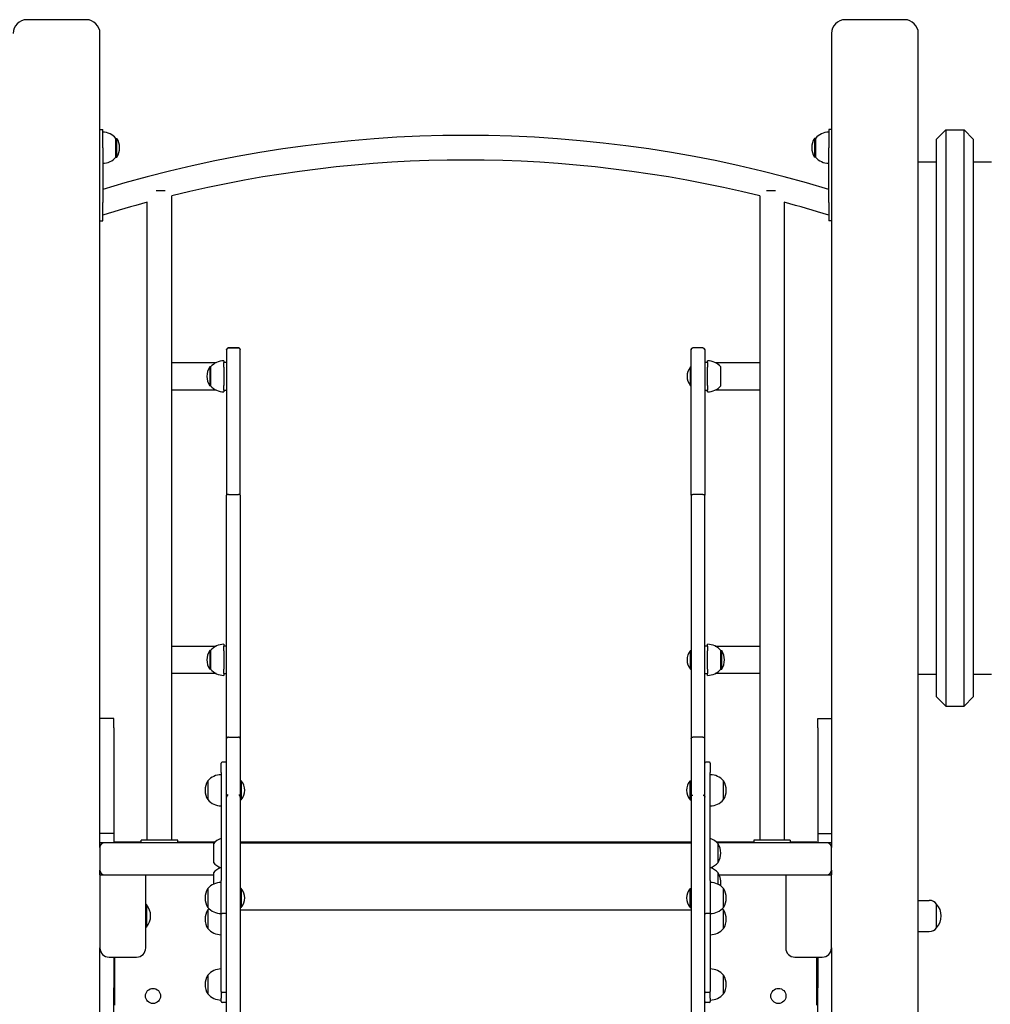
# Model space of a CAD drawing. Units: millimetres. Extents: x 6722 to 39632, y 814 to 28247.
# Drawn here: x 18337 to 19398, y 19667 to 20744 of the extents above; entities that cross this region are included whole.
import ezdxf

# ---------------------------------------------------------------- set-up
doc = ezdxf.new("R2010")
doc.units = ezdxf.units.MM
doc.layers.add('Widoczne (ISO)', color=255, linetype='Continuous')

msp = doc.modelspace()

# ---------------------------------------------------------------- linework, layer by layer
at = {"layer": 'Widoczne (ISO)'}
for p, q in [((18409.382, 20743.771), (18344.382, 20743.771)), ((19304.382, 20743.771), (19239.382, 20743.771)), ((18424.382, 19838.771), (18424.382, 20728.771)), ((19224.382, 20728.771), (19224.382, 19838.771)), ((19319.382, 18758.771), (19319.382, 20728.771)), ((18424.382, 20623.771), (18427.382, 20623.771)), ((18427.382, 20603.771), (18427.382, 20623.771)), ((19221.382, 20623.771), (19221.382, 20603.771)), ((19224.382, 20623.771), (19221.382, 20623.771)), ((19339.382, 20613.222), (19349.382, 20623.222)), ((19349.382, 20623.222), (19349.382, 19993.222)), ((19349.382, 20623.222), (19369.382, 20623.222)), ((19369.382, 19993.222), (19369.382, 20623.222)), ((19379.382, 20613.222), (19369.382, 20623.222)), ((18441.882, 20593.521), (18441.882, 20614.021)), ((18441.882, 20614.021), (18442.882, 20614.021)), ((18442.882, 20593.521), (18442.882, 20614.021)), ((19205.882, 20614.021), (19205.882, 20593.521)), ((19206.882, 20614.021), (19205.882, 20614.021)), ((19206.882, 20614.021), (19206.882, 20593.521)), ((19339.382, 20003.222), (19339.382, 20613.222)), ((19379.382, 20613.222), (19379.382, 20003.222)), ((18427.382, 20603.771), (18427.382, 20543.771)), ((19221.382, 20543.771), (19221.382, 20603.771)), ((18441.882, 20593.521), (18442.882, 20593.521)), ((19206.882, 20593.521), (19205.882, 20593.521)), ((19319.382, 20588.222), (19339.382, 20588.222)), ((19379.382, 20588.222), (19399.382, 20588.222)), ((18495.523, 20556.771), (18485.683, 20556.771)), ((19163.082, 20556.771), (19153.242, 20556.771)), ((18427.382, 20523.771), (18427.382, 20543.771)), ((18475.932, 19846.771), (18475.932, 20544.1)), ((18502.832, 19846.771), (18502.832, 20551.065)), ((19145.932, 20551.065), (19145.932, 19846.771)), ((19172.832, 20544.1), (19172.832, 19846.771)), ((19221.382, 20543.771), (19221.382, 20523.771)), ((18424.382, 20523.771), (18427.382, 20523.771)), ((19224.382, 20523.771), (19221.382, 20523.771)), ((18562.882, 20382.976), (18562.882, 20382.976)), ((18562.882, 20382.821), (18562.882, 20382.976)), ((18562.882, 20382.821), (18562.882, 20223.999)), ((18575.882, 20384.976), (18564.882, 20384.976)), ((18564.882, 20384.821), (18575.882, 20384.821)), ((18577.882, 20382.976), (18577.882, 20382.821)), ((18577.882, 20382.976), (18577.882, 20382.976)), ((18577.882, 20223.999), (18577.882, 20382.821)), ((19070.882, 20382.976), (19070.882, 20382.821)), ((19070.882, 20382.976), (19070.882, 20382.976)), ((19070.882, 20223.999), (19070.882, 20382.821)), ((19083.882, 20384.976), (19072.882, 20384.976)), ((19083.882, 20384.821), (19072.882, 20384.821)), ((19085.882, 20382.976), (19085.882, 20382.976)), ((19085.882, 20382.821), (19085.882, 20382.976)), ((19085.882, 20382.821), (19085.882, 20223.999)), ((18559.882, 20370.771), (18559.882, 20368.771)), ((19088.882, 20368.771), (19088.882, 20370.771)), ((18502.882, 20368.771), (18551.409, 20368.771)), ((18544.382, 20364.021), (18544.382, 20343.521)), ((18545.382, 20364.021), (18544.382, 20364.021)), ((18545.382, 20364.021), (18545.382, 20343.521)), ((18562.882, 20368.771), (18559.882, 20368.771)), ((18559.882, 20363.771), (18559.882, 20368.771)), ((18559.882, 20363.771), (18559.882, 20361.771)), ((18559.882, 20361.771), (18559.882, 20345.771)), ((19070.28, 20343.446), (19070.28, 20364.096)), ((19070.28, 20364.096), (19070.882, 20364.096)), ((19088.882, 20368.771), (19085.882, 20368.771)), ((19088.882, 20368.771), (19088.882, 20363.771)), ((19088.882, 20361.771), (19088.882, 20363.771)), ((19088.882, 20345.771), (19088.882, 20361.771)), ((19097.356, 20368.771), (19145.882, 20368.771)), ((19103.382, 20343.521), (19103.382, 20364.021)), ((18551.409, 20338.771), (18502.882, 20338.771)), ((18545.382, 20343.521), (18544.382, 20343.521)), ((18559.882, 20345.771), (18559.882, 20343.771)), ((18559.882, 20338.771), (18559.882, 20343.771)), ((18559.882, 20338.771), (18559.882, 20336.771)), ((18559.882, 20338.771), (18562.882, 20338.771)), ((19070.28, 20343.446), (19070.882, 20343.446)), ((19085.882, 20338.771), (19088.882, 20338.771)), ((19088.882, 20343.771), (19088.882, 20345.771)), ((19088.882, 20343.771), (19088.882, 20338.771)), ((19088.882, 20336.771), (19088.882, 20338.771)), ((19145.882, 20338.771), (19097.356, 20338.771)), ((18562.882, 19957.641), (18562.882, 20223.999)), ((18564.882, 20224.519), (18575.882, 20224.519)), ((18577.882, 20223.999), (18577.882, 19957.641)), ((19070.882, 20223.999), (19070.882, 19957.641)), ((19083.882, 20224.519), (19072.882, 20224.519)), ((19085.882, 19957.641), (19085.882, 20223.999)), ((18502.882, 20058.771), (18551.409, 20058.771)), ((18559.882, 20060.771), (18559.882, 20058.771)), ((18562.882, 20058.771), (18559.882, 20058.771)), ((18559.882, 20053.771), (18559.882, 20058.771)), ((19088.882, 20058.771), (19085.882, 20058.771)), ((19088.882, 20058.771), (19088.882, 20060.771)), ((19088.882, 20058.771), (19088.882, 20053.771)), ((19097.356, 20058.771), (19145.882, 20058.771)), ((18544.382, 20054.021), (18544.382, 20033.521)), ((18545.382, 20054.021), (18544.382, 20054.021)), ((18545.382, 20054.021), (18545.382, 20033.521)), ((18559.882, 20053.771), (18559.882, 20051.771)), ((18559.882, 20051.771), (18559.882, 20035.771)), ((19070.28, 20033.446), (19070.28, 20054.096)), ((19070.28, 20054.096), (19070.882, 20054.096)), ((19088.882, 20051.771), (19088.882, 20053.771)), ((19088.882, 20035.771), (19088.882, 20051.771)), ((19103.382, 20033.521), (19103.382, 20054.021)), ((19103.382, 20054.021), (19104.382, 20054.021)), ((19104.382, 20033.521), (19104.382, 20054.021)), ((18551.409, 20028.771), (18502.882, 20028.771)), ((18545.382, 20033.521), (18544.382, 20033.521)), ((18559.882, 20035.771), (18559.882, 20033.771)), ((18559.882, 20028.771), (18559.882, 20033.771)), ((18559.882, 20028.771), (18559.882, 20026.771)), ((18559.882, 20028.771), (18562.882, 20028.771)), ((19070.28, 20033.446), (19070.882, 20033.446)), ((19085.882, 20028.771), (19088.882, 20028.771)), ((19088.882, 20033.771), (19088.882, 20035.771)), ((19088.882, 20033.771), (19088.882, 20028.771)), ((19088.882, 20026.771), (19088.882, 20028.771)), ((19145.882, 20028.771), (19097.356, 20028.771)), ((19103.382, 20033.521), (19104.382, 20033.521)), ((19319.382, 20028.222), (19339.382, 20028.222)), ((19379.382, 20028.222), (19399.382, 20028.222)), ((19339.382, 20003.222), (19349.382, 19993.222)), ((19349.382, 19993.222), (19369.382, 19993.222)), ((19379.382, 20003.222), (19369.382, 19993.222)), ((18439.382, 19979.477), (18424.382, 19979.477)), ((18439.382, 19969.477), (18439.382, 19979.477)), ((19209.382, 19969.477), (19209.382, 19979.477)), ((19209.382, 19979.477), (19224.382, 19979.477)), ((18439.382, 19969.477), (18439.382, 19853.771)), ((19209.382, 19969.477), (19209.382, 19853.771)), ((18562.882, 19896.911), (18562.882, 19957.641)), ((18564.882, 19959.176), (18575.882, 19959.176)), ((18577.882, 19957.641), (18577.882, 19896.911)), ((19070.882, 19957.641), (19070.882, 19896.911)), ((19083.882, 19959.176), (19072.882, 19959.176)), ((19085.882, 19896.911), (19085.882, 19957.641)), ((18556.882, 19920.444), (18556.882, 19930.867)), ((18561.882, 19931.867), (18557.882, 19931.867)), ((19090.882, 19931.867), (19086.882, 19931.867)), ((19091.882, 19930.867), (19091.882, 19920.444)), ((18556.882, 19920.444), (18556.882, 19802.517)), ((19091.882, 19802.517), (19091.882, 19920.444)), ((18542.382, 19911.407), (18542.382, 19890.907)), ((18542.382, 19911.407), (18542.382, 19890.907)), ((18578.985, 19911.482), (18577.882, 19911.482)), ((18578.985, 19911.482), (18578.985, 19890.832)), ((19069.78, 19890.832), (19069.78, 19911.482)), ((19069.78, 19911.482), (19070.882, 19911.482)), ((19106.382, 19890.907), (19106.382, 19911.407)), ((19106.382, 19890.907), (19106.382, 19911.407)), ((18562.882, 19893.716), (18562.882, 19896.911)), ((18577.882, 19896.911), (18577.882, 19893.716)), ((19070.882, 19896.911), (19070.882, 19893.716)), ((19085.882, 19893.716), (19085.882, 19896.911)), ((18562.882, 19235.015), (18562.882, 19893.716)), ((18577.882, 19893.716), (18577.882, 19235.015)), ((18578.985, 19890.832), (18577.882, 19890.832)), ((19069.78, 19890.832), (19070.882, 19890.832)), ((19070.882, 19893.716), (19070.882, 19235.015)), ((19085.882, 19235.015), (19085.882, 19893.716)), ((18439.382, 19853.771), (18424.382, 19853.771)), ((18439.382, 19853.771), (18439.382, 19843.771)), ((19209.382, 19853.771), (19209.382, 19843.771)), ((19209.382, 19853.771), (19224.382, 19853.771)), ((18429.382, 19843.771), (18424.382, 19843.771)), ((18549.337, 19843.771), (18429.382, 19843.771)), ((18469.382, 19844.271), (18440.382, 19844.271)), ((18440.382, 19844.271), (18440.382, 19843.771)), ((18509.382, 19846.771), (18469.382, 19846.771)), ((18469.382, 19843.771), (18469.382, 19846.771)), ((18509.382, 19843.771), (18509.382, 19846.771)), ((18549.845, 19844.271), (18509.382, 19844.271)), ((18548.382, 19842.72), (18548.382, 19822.22)), ((19070.882, 19844.271), (18577.882, 19844.271)), ((18577.882, 19843.771), (19070.882, 19843.771)), ((19139.382, 19844.271), (19098.92, 19844.271)), ((19219.382, 19843.771), (19099.428, 19843.771)), ((19100.382, 19822.22), (19100.382, 19842.72)), ((19100.382, 19822.22), (19100.382, 19842.72)), ((19179.382, 19846.771), (19139.382, 19846.771)), ((19139.382, 19846.771), (19139.382, 19843.771)), ((19179.382, 19846.771), (19179.382, 19843.771)), ((19208.382, 19844.271), (19179.382, 19844.271)), ((19208.382, 19843.771), (19208.382, 19844.271)), ((19224.382, 19843.771), (19219.382, 19843.771)), ((18424.382, 19838.771), (18424.382, 19813.771)), ((19224.382, 19813.771), (19224.382, 19838.771)), ((18424.382, 19808.771), (18424.382, 19813.771)), ((18548.382, 19810.795), (18548.382, 19798.403)), ((19100.382, 19798.403), (19100.382, 19810.795)), ((19100.382, 19798.403), (19100.382, 19810.795)), ((19224.382, 19813.771), (19224.382, 19808.771)), ((18424.382, 19808.771), (18424.382, 19728.771)), ((18424.382, 19808.771), (18434.382, 19808.771)), ((18434.382, 19808.771), (18464.382, 19808.771)), ((18464.382, 19808.771), (18473.043, 19808.771)), ((18473.043, 19808.771), (18548.382, 19808.771)), ((18474.382, 19728.771), (18474.382, 19808.771)), ((18556.882, 19766.366), (18556.882, 19802.517)), ((19091.882, 19802.517), (19091.882, 19766.366)), ((19101.51, 19808.771), (19175.722, 19808.771)), ((19174.382, 19808.771), (19174.382, 19728.771)), ((19175.722, 19808.771), (19184.382, 19808.771)), ((19184.382, 19808.771), (19214.382, 19808.771)), ((19214.382, 19808.771), (19224.382, 19808.771)), ((19224.382, 19728.771), (19224.382, 19808.771)), ((18542.382, 19793.666), (18542.382, 19773.166)), ((18542.382, 19793.666), (18542.382, 19773.166)), ((18578.985, 19793.741), (18577.882, 19793.741)), ((18578.985, 19793.741), (18578.985, 19773.091)), ((19069.78, 19773.091), (19069.78, 19793.741)), ((19069.78, 19793.741), (19070.882, 19793.741)), ((19106.382, 19773.166), (19106.382, 19793.666)), ((19106.382, 19773.166), (19106.382, 19793.666)), ((19319.382, 19780.771), (19331.382, 19780.771)), ((18475.284, 19776.096), (18474.382, 19776.096)), ((18475.284, 19776.096), (18475.284, 19751.446)), ((18542.382, 19770.463), (18542.382, 19749.963)), ((18542.382, 19770.463), (18542.382, 19749.963)), ((18578.985, 19773.091), (18577.882, 19773.091)), ((18577.882, 19770.432), (19070.882, 19770.432)), ((19069.78, 19773.091), (19070.882, 19773.091)), ((19106.382, 19749.963), (19106.382, 19770.463)), ((19106.382, 19749.963), (19106.382, 19770.463)), ((19339.382, 19750.771), (19339.382, 19776.771)), ((19339.382, 19750.771), (19339.382, 19776.771)), ((18556.882, 19681.173), (18556.882, 19766.366)), ((18561.882, 19766.402), (18557.882, 19766.402)), ((19090.882, 19766.402), (19086.882, 19766.402)), ((19091.882, 19766.366), (19091.882, 19681.173)), ((18475.284, 19751.446), (18474.382, 19751.446)), ((19319.382, 19746.771), (19331.382, 19746.771)), ((18424.382, 18758.771), (18424.382, 19728.771)), ((19224.382, 19728.771), (19224.382, 18758.771)), ((18434.382, 19718.771), (18464.382, 19718.771)), ((18439.382, 19718.771), (18439.382, 19713.115)), ((18440.382, 19718.771), (18440.382, 19666.271)), ((19184.382, 19718.771), (19214.382, 19718.771)), ((19208.382, 19666.271), (19208.382, 19718.771)), ((19209.382, 19718.771), (19209.382, 19713.115)), ((18439.382, 19713.115), (18439.382, 19685.271)), ((19209.382, 19713.115), (19209.382, 19685.271)), ((18542.382, 19699.026), (18542.382, 19678.526)), ((18542.382, 19699.026), (18542.382, 19678.526)), ((19106.382, 19678.526), (19106.382, 19699.026)), ((19106.382, 19678.526), (19106.382, 19699.026)), ((18439.382, 19686.271), (18440.382, 19686.271)), ((18439.382, 19642.109), (18439.382, 19685.271)), ((18556.882, 19681.173), (18556.882, 19678.089)), ((19091.882, 19678.089), (19091.882, 19681.173)), ((19208.382, 19686.271), (19209.382, 19686.271)), ((19209.382, 19642.109), (19209.382, 19685.271)), ((18556.882, 19678.089), (18556.882, 19673.786)), ((18556.882, 19670.25), (18556.882, 19673.786)), ((18561.882, 19680.173), (18557.882, 19680.173)), ((19090.882, 19680.173), (19086.882, 19680.173)), ((19091.882, 19673.786), (19091.882, 19678.089)), ((19091.882, 19673.786), (19091.882, 19670.25)), ((18561.882, 19669.25), (18557.882, 19669.25)), ((19090.882, 19669.25), (19086.882, 19669.25))]:
    msp.add_line(p, q, dxfattribs=at)
for centre in [(18482.382, 19676.271), (19166.382, 19676.271)]:
    msp.add_circle(centre, 8.275, dxfattribs=at)
for centre, radius, start, end in [((18344.382, 20728.771), 15, 90, 180), ((18409.382, 20728.771), 15, 0, 90), ((19239.382, 20728.771), 15, 90, 180), ((19304.382, 20728.771), 15, 0, 90), ((18427.382, 20601.822), 18.949, 40.07442, 90), ((19221.382, 20601.822), 18.949, 90, 139.92558), ((18824.382, 19253.771), 1363.45, 73.071798, 106.928202), ((18426.872, 20603.771), 19.01, 327.372295, 32.627705), ((19221.893, 20603.771), 19.01, 147.372295, 212.627705), ((18427.382, 20605.721), 18.949, 270, 319.92558), ((18824.382, 19253.771), 1336.55, 76.079101, 103.920899), ((19221.382, 20605.721), 18.949, 220.07442, 270), ((18824.382, 19253.771), 1336.55, 105.112109, 107.279509), ((18824.382, 19253.771), 1336.55, 72.720491, 74.887891), ((18564.882, 20382.976), 2, 90, 180), ((18575.882, 20382.976), 2, 0, 90), ((19072.882, 20382.976), 2, 90, 180), ((19083.882, 20382.976), 2, 0, 90), ((18559.882, 20351.822), 18.949, 90, 139.92558), ((19088.882, 20351.822), 18.949, 40.07442, 90), ((18502.882, 20363.771), 5, 90, 90.572967), ((18560.393, 20353.771), 19.01, 147.372295, 212.627705), ((19082.502, 20353.771), 16, 139.81089, 220.18911), ((19145.882, 20363.771), 5, 89.427033, 90), ((18502.882, 20343.771), 5, 269.427033, 270), ((18559.882, 20355.721), 18.949, 220.07442, 270), ((19088.882, 20355.721), 18.949, 270, 319.92558), ((19145.882, 20343.771), 5, 270, 270.572967), ((18502.882, 20053.771), 5, 90, 90.572967), ((18559.882, 20041.822), 18.949, 90, 139.92558), ((19088.882, 20041.822), 18.949, 40.07442, 90), ((19145.882, 20053.771), 5, 89.427033, 90), ((18560.393, 20043.771), 19.01, 147.372295, 212.627705), ((19082.502, 20043.771), 16, 139.81089, 220.18911), ((19088.372, 20043.771), 19.01, 327.372295, 32.627705), ((18502.882, 20033.771), 5, 269.427033, 270), ((18559.882, 20045.721), 18.949, 220.07442, 270), ((19088.882, 20045.721), 18.949, 270, 319.92558), ((19145.882, 20033.771), 5, 270, 270.572967), ((18557.882, 19930.867), 1, 90, 180), ((18561.882, 19930.867), 1, 0, 90), ((19086.882, 19930.867), 1, 90, 180), ((19090.882, 19930.867), 1, 0, 90), ((18556.882, 19899.208), 18.949, 90, 139.92558), ((19091.882, 19899.208), 18.949, 40.07442, 90), ((18558.393, 19901.157), 19.01, 147.372295, 212.627705), ((18566.762, 19901.157), 16, 319.81089, 40.18911), ((19082.002, 19901.157), 16, 139.81089, 220.18911), ((19090.372, 19901.157), 19.01, 327.372295, 32.627705), ((18556.882, 19903.106), 18.949, 220.07442, 270), ((19091.882, 19903.106), 18.949, 270, 319.92558), ((18429.382, 19838.771), 5, 90, 180), ((18562.882, 19830.521), 18.949, 108.459737, 139.92558), ((19085.882, 19830.521), 18.949, 40.07442, 71.540263), ((19084.372, 19832.47), 19.01, 327.372295, 32.627705), ((19219.382, 19838.771), 5, 0, 90), ((18562.882, 19834.419), 18.949, 220.07442, 250.948903), ((19085.882, 19834.419), 18.949, 289.051097, 319.92558), ((18429.382, 19813.771), 5, 180, 270), ((18562.882, 19798.596), 18.949, 108.459737, 139.92558), ((19085.882, 19798.596), 18.949, 40.07442, 71.540263), ((19084.372, 19800.545), 19.01, 348.650148, 32.627705), ((19219.382, 19813.771), 5, 270, 0), ((18556.882, 19781.467), 18.949, 90, 139.92558), ((19091.882, 19781.467), 18.949, 40.07442, 90), ((18558.393, 19783.416), 19.01, 147.372295, 212.627705), ((18566.762, 19783.416), 16, 319.81089, 40.18911), ((19082.002, 19783.416), 16, 139.81089, 220.18911), ((19090.372, 19783.416), 19.01, 327.372295, 32.627705), ((19331.382, 19770.771), 10, 36.869898, 90), ((18460.562, 19763.771), 19.2, 320.064332, 39.935668), ((18558.393, 19760.213), 19.01, 147.372295, 212.627705), ((18556.882, 19785.365), 18.949, 220.07442, 270), ((18556.882, 19758.264), 18.949, 134.348216, 139.92558), ((19091.882, 19785.365), 18.949, 270, 319.92558), ((19091.882, 19758.264), 18.949, 40.07442, 45.651784), ((19090.372, 19760.213), 19.01, 327.372295, 32.627705), ((19324.982, 19763.771), 19.4, 317.924978, 42.075022), ((18556.882, 19762.162), 18.949, 220.07442, 270), ((19091.882, 19762.162), 18.949, 270, 319.92558), ((19331.382, 19756.771), 10, 270, 323.130102), ((18434.382, 19728.771), 10, 180, 270), ((18464.382, 19728.771), 10, 270, 0), ((19184.382, 19728.771), 10, 180, 270), ((19214.382, 19728.771), 10, 270, 0), ((18556.882, 19686.827), 18.949, 90, 139.92558), ((19091.882, 19686.827), 18.949, 40.07442, 90), ((18558.393, 19688.776), 19.01, 147.372295, 212.627705), ((19090.372, 19688.776), 19.01, 327.372295, 32.627705), ((18557.882, 19681.173), 1, 180, 270), ((18561.882, 19681.173), 1, 270, 0), ((19086.882, 19681.173), 1, 180, 270), ((19090.882, 19681.173), 1, 270, 0), ((18556.882, 19690.725), 18.949, 220.07442, 270), ((18557.882, 19670.25), 1, 180, 270), ((18561.882, 19670.25), 1, 270, 0), ((19086.882, 19670.25), 1, 180, 270), ((19090.882, 19670.25), 1, 270, 0), ((19091.882, 19690.725), 18.949, 270, 319.92558)]:
    msp.add_arc(centre, radius, start, end, dxfattribs=at)
for points, knots in [([(18564.882, 20384.821), (18564.622, 20384.821), (18564.364, 20384.771), (18563.882, 20384.573), (18563.663, 20384.428), (18563.292, 20384.062), (18563.144, 20383.845), (18562.938, 20383.359), (18562.883, 20383.095), (18562.882, 20382.826), (18562.882, 20382.824), (18562.882, 20382.821)], [-0.314514175, -0.314514175, -0.314514175, -0.314514175, -0.236392826, -0.236392826, -0.158267031, -0.158267031, -0.080132453, -0.080132453, 0, 0, 0.000662864, 0.000662864, 0.000662864, 0.000662864]), ([(18577.882, 20382.821), (18577.882, 20382.824), (18577.882, 20382.826), (18577.882, 20383.095), (18577.827, 20383.359), (18577.62, 20383.845), (18577.473, 20384.062), (18577.102, 20384.428), (18576.883, 20384.573), (18576.401, 20384.771), (18576.143, 20384.821), (18575.882, 20384.821)], [-0.315175592, -0.315175592, -0.315175592, -0.315175592, -0.314512731, -0.314512731, -0.234380646, -0.234380646, -0.156246427, -0.156246427, -0.07812099, -0.07812099, 0, 0, 0, 0]), ([(19070.882, 20382.821), (19070.882, 20382.824), (19070.882, 20382.826), (19070.883, 20383.095), (19070.938, 20383.359), (19071.144, 20383.845), (19071.292, 20384.062), (19071.663, 20384.428), (19071.882, 20384.573), (19072.364, 20384.771), (19072.622, 20384.821), (19072.882, 20384.821)], [-0.315175592, -0.315175592, -0.315175592, -0.315175592, -0.314512731, -0.314512731, -0.234380646, -0.234380646, -0.156246427, -0.156246427, -0.07812099, -0.07812099, 0, 0, 0, 0]), ([(19083.882, 20384.821), (19084.143, 20384.821), (19084.401, 20384.771), (19084.883, 20384.573), (19085.102, 20384.428), (19085.473, 20384.062), (19085.62, 20383.845), (19085.827, 20383.359), (19085.882, 20383.095), (19085.882, 20382.826), (19085.882, 20382.824), (19085.882, 20382.821)], [-0.314514175, -0.314514175, -0.314514175, -0.314514175, -0.236392826, -0.236392826, -0.158267031, -0.158267031, -0.080132453, -0.080132453, 0, 0, 0.000662864, 0.000662864, 0.000662864, 0.000662864]), ([(18564.882, 20224.519), (18564.622, 20224.519), (18564.364, 20224.506), (18563.883, 20224.454), (18563.663, 20224.417), (18563.293, 20224.321), (18563.145, 20224.265), (18562.938, 20224.139), (18562.883, 20224.07), (18562.882, 20224), (18562.882, 20223.999), (18562.882, 20223.999)], [-0.314603612, -0.314603612, -0.314603612, -0.314603612, -0.23651021, -0.23651021, -0.158395889, -0.158395889, -0.080240278, -0.080240278, 0, 0, 0.000639847, 0.000639847, 0.000639847, 0.000639847]), ([(18577.882, 20223.999), (18577.882, 20223.999), (18577.882, 20224), (18577.882, 20224.07), (18577.827, 20224.139), (18577.62, 20224.265), (18577.472, 20224.321), (18577.101, 20224.417), (18576.882, 20224.454), (18576.401, 20224.506), (18576.143, 20224.519), (18575.882, 20224.519)], [-0.629847072, -0.629847072, -0.629847072, -0.629847072, -0.629207225, -0.629207225, -0.548966947, -0.548966947, -0.470811335, -0.470811335, -0.392697015, -0.392697015, -0.314603612, -0.314603612, -0.314603612, -0.314603612]), ([(19070.882, 20223.999), (19070.882, 20223.999), (19070.882, 20224), (19070.883, 20224.07), (19070.938, 20224.139), (19071.145, 20224.265), (19071.293, 20224.321), (19071.663, 20224.417), (19071.883, 20224.454), (19072.364, 20224.506), (19072.622, 20224.519), (19072.882, 20224.519)], [-0.629847072, -0.629847072, -0.629847072, -0.629847072, -0.629207225, -0.629207225, -0.548966947, -0.548966947, -0.470811335, -0.470811335, -0.392697015, -0.392697015, -0.314603612, -0.314603612, -0.314603612, -0.314603612]), ([(19083.882, 20224.519), (19084.143, 20224.519), (19084.401, 20224.506), (19084.882, 20224.454), (19085.101, 20224.417), (19085.472, 20224.321), (19085.62, 20224.265), (19085.827, 20224.139), (19085.882, 20224.07), (19085.882, 20224), (19085.882, 20223.999), (19085.882, 20223.999)], [-0.314603612, -0.314603612, -0.314603612, -0.314603612, -0.23651021, -0.23651021, -0.158395889, -0.158395889, -0.080240278, -0.080240278, 0, 0, 0.000639847, 0.000639847, 0.000639847, 0.000639847]), ([(18564.882, 19959.176), (18564.622, 19959.176), (18564.364, 19959.137), (18563.882, 19958.985), (18563.663, 19958.874), (18563.292, 19958.593), (18563.145, 19958.426), (18562.938, 19958.054), (18562.883, 19957.851), (18562.882, 19957.644), (18562.882, 19957.643), (18562.882, 19957.641)], [-0.314557209, -0.314557209, -0.314557209, -0.314557209, -0.236454461, -0.236454461, -0.158336275, -0.158336275, -0.080187701, -0.080187701, 0, 0, 0.000663478, 0.000663478, 0.000663478, 0.000663478]), ([(18577.882, 19957.641), (18577.882, 19957.643), (18577.882, 19957.644), (18577.882, 19957.751), (18577.868, 19957.855), (18577.811, 19958.06), (18577.769, 19958.16), (18577.61, 19958.439), (18577.46, 19958.605), (18577.086, 19958.883), (18576.865, 19958.992), (18576.388, 19959.139), (18576.136, 19959.176), (18575.882, 19959.176)], [-0.629566271, -0.629566271, -0.629566271, -0.629566271, -0.628902792, -0.628902792, -0.587938103, -0.587938103, -0.546974617, -0.546974617, -0.468826853, -0.468826853, -0.390709301, -0.390709301, -0.314538941, -0.314538941, -0.314538941, -0.314538941]), ([(19070.882, 19957.641), (19070.882, 19957.643), (19070.882, 19957.644), (19070.883, 19957.751), (19070.897, 19957.855), (19070.954, 19958.06), (19070.995, 19958.16), (19071.155, 19958.439), (19071.305, 19958.605), (19071.679, 19958.883), (19071.899, 19958.992), (19072.377, 19959.139), (19072.629, 19959.176), (19072.882, 19959.176)], [-0.629566271, -0.629566271, -0.629566271, -0.629566271, -0.628902792, -0.628902792, -0.587938103, -0.587938103, -0.546974617, -0.546974617, -0.468826853, -0.468826853, -0.390709301, -0.390709301, -0.314538941, -0.314538941, -0.314538941, -0.314538941]), ([(19083.882, 19959.176), (19084.143, 19959.176), (19084.401, 19959.137), (19084.882, 19958.985), (19085.102, 19958.874), (19085.472, 19958.593), (19085.62, 19958.426), (19085.827, 19958.054), (19085.882, 19957.851), (19085.882, 19957.644), (19085.882, 19957.643), (19085.882, 19957.641)], [-0.314557209, -0.314557209, -0.314557209, -0.314557209, -0.236454461, -0.236454461, -0.158336275, -0.158336275, -0.080187701, -0.080187701, 0, 0, 0.000663478, 0.000663478, 0.000663478, 0.000663478]), ([(18564.611, 19895.736), (18564.604, 19895.737), (18564.597, 19895.738), (18564.472, 19895.751), (18564.363, 19895.771), (18564.1, 19895.833), (18563.957, 19895.883), (18563.612, 19896.029), (18563.415, 19896.15), (18563.022, 19896.484), (18562.884, 19896.706), (18562.882, 19896.909), (18562.882, 19896.91), (18562.882, 19896.911)], [-0.642274266, -0.642274266, -0.642274266, -0.642274266, -0.638868483, -0.638868483, -0.581228897, -0.581228897, -0.482254275, -0.482254275, -0.290326455, -0.290326455, 0, 0, 0.001419985, 0.001419985, 0.001419985, 0.001419985]), ([(18577.882, 19896.911), (18577.882, 19896.91), (18577.882, 19896.909), (18577.881, 19896.706), (18577.743, 19896.484), (18577.35, 19896.15), (18577.152, 19896.029), (18576.807, 19895.883), (18576.665, 19895.833), (18576.401, 19895.771), (18576.293, 19895.751), (18576.168, 19895.738), (18576.161, 19895.737), (18576.154, 19895.736)], [-0.454267948, -0.454267948, -0.454267948, -0.454267948, -0.453327524, -0.453327524, -0.261051045, -0.261051045, -0.133941699, -0.133941699, -0.068393101, -0.068393101, -0.03021974, -0.03021974, -0.027964169, -0.027964169, -0.027964169, -0.027964169]), ([(19070.882, 19896.911), (19070.882, 19896.91), (19070.882, 19896.909), (19070.884, 19896.706), (19071.022, 19896.484), (19071.415, 19896.15), (19071.612, 19896.029), (19071.957, 19895.883), (19072.1, 19895.833), (19072.363, 19895.771), (19072.472, 19895.751), (19072.597, 19895.738), (19072.604, 19895.737), (19072.611, 19895.736)], [-0.454267948, -0.454267948, -0.454267948, -0.454267948, -0.453327524, -0.453327524, -0.261051045, -0.261051045, -0.133941699, -0.133941699, -0.068393101, -0.068393101, -0.03021974, -0.03021974, -0.027964169, -0.027964169, -0.027964169, -0.027964169]), ([(19084.154, 19895.736), (19084.161, 19895.737), (19084.168, 19895.738), (19084.293, 19895.751), (19084.401, 19895.771), (19084.665, 19895.833), (19084.807, 19895.883), (19085.152, 19896.029), (19085.35, 19896.15), (19085.743, 19896.484), (19085.881, 19896.706), (19085.882, 19896.909), (19085.882, 19896.91), (19085.882, 19896.911)], [-0.642274266, -0.642274266, -0.642274266, -0.642274266, -0.638868483, -0.638868483, -0.581228897, -0.581228897, -0.482254275, -0.482254275, -0.290326455, -0.290326455, 0, 0, 0.001419985, 0.001419985, 0.001419985, 0.001419985]), ([(18564.472, 19895.754), (18564.371, 19895.732), (18564.272, 19895.702), (18563.943, 19895.573), (18563.731, 19895.438), (18563.354, 19895.089), (18563.198, 19894.872), (18563.019, 19894.491), (18562.969, 19894.343), (18562.9, 19894.037), (18562.883, 19893.88), (18562.882, 19893.72), (18562.882, 19893.718), (18562.882, 19893.716)], [0.041521207, 0.041521207, 0.041521207, 0.041521207, 0.072773004, 0.072773004, 0.148247188, 0.148247188, 0.229598797, 0.229598797, 0.278010183, 0.278010183, 0.32682488, 0.32682488, 0.327510413, 0.327510413, 0.327510413, 0.327510413]), ([(18577.882, 19893.716), (18577.882, 19893.718), (18577.882, 19893.72), (18577.882, 19893.88), (18577.864, 19894.037), (18577.796, 19894.343), (18577.746, 19894.491), (18577.567, 19894.872), (18577.41, 19895.089), (18577.034, 19895.438), (18576.822, 19895.573), (18576.493, 19895.702), (18576.393, 19895.732), (18576.292, 19895.754)], [-0.000687395, -0.000687395, -0.000687395, -0.000687395, 0, 0, 0.048947269, 0.048947269, 0.097490132, 0.097490132, 0.179062678, 0.179062678, 0.254741837, 0.254741837, 0.286078508, 0.286078508, 0.286078508, 0.286078508]), ([(19070.882, 19893.716), (19070.882, 19893.718), (19070.882, 19893.72), (19070.883, 19893.88), (19070.9, 19894.037), (19070.969, 19894.343), (19071.019, 19894.491), (19071.198, 19894.872), (19071.354, 19895.089), (19071.731, 19895.438), (19071.943, 19895.573), (19072.272, 19895.702), (19072.371, 19895.732), (19072.472, 19895.754)], [-0.000687395, -0.000687395, -0.000687395, -0.000687395, 0, 0, 0.048947269, 0.048947269, 0.097490132, 0.097490132, 0.179062678, 0.179062678, 0.254741837, 0.254741837, 0.286078508, 0.286078508, 0.286078508, 0.286078508]), ([(19084.292, 19895.754), (19084.393, 19895.732), (19084.493, 19895.702), (19084.822, 19895.573), (19085.034, 19895.438), (19085.41, 19895.089), (19085.567, 19894.872), (19085.746, 19894.491), (19085.796, 19894.343), (19085.864, 19894.037), (19085.882, 19893.88), (19085.882, 19893.72), (19085.882, 19893.718), (19085.882, 19893.716)], [0.041521207, 0.041521207, 0.041521207, 0.041521207, 0.072773004, 0.072773004, 0.148247188, 0.148247188, 0.229598797, 0.229598797, 0.278010183, 0.278010183, 0.32682488, 0.32682488, 0.327510413, 0.327510413, 0.327510413, 0.327510413]), ([(18556.882, 19766.366), (18556.882, 19766.366), (18556.882, 19766.366), (18556.883, 19766.371), (18556.91, 19766.376), (18557.013, 19766.384), (18557.087, 19766.388), (18557.273, 19766.395), (18557.382, 19766.397), (18557.623, 19766.401), (18557.752, 19766.402), (18557.882, 19766.402)], [-0.00052714, -0.00052714, -0.00052714, -0.00052714, 0, 0, 0.039867128, 0.039867128, 0.078934025, 0.078934025, 0.117997129, 0.117997129, 0.157058325, 0.157058325, 0.157058325, 0.157058325]), ([(18562.882, 19766.366), (18562.882, 19766.366), (18562.882, 19766.366), (18562.882, 19766.371), (18562.855, 19766.376), (18562.751, 19766.384), (18562.677, 19766.388), (18562.492, 19766.395), (18562.382, 19766.397), (18562.142, 19766.401), (18562.013, 19766.402), (18561.882, 19766.402)], [-0.000481885, -0.000481885, -0.000481885, -0.000481885, 0, 0, 0.039912827, 0.039912827, 0.078979724, 0.078979724, 0.118042828, 0.118042828, 0.157104024, 0.157104024, 0.157104024, 0.157104024]), ([(19085.882, 19766.366), (19085.882, 19766.366), (19085.882, 19766.366), (19085.883, 19766.371), (19085.91, 19766.376), (19086.013, 19766.384), (19086.087, 19766.388), (19086.273, 19766.395), (19086.382, 19766.397), (19086.623, 19766.401), (19086.752, 19766.402), (19086.882, 19766.402)], [-0.00052714, -0.00052714, -0.00052714, -0.00052714, 0, 0, 0.039867128, 0.039867128, 0.078934025, 0.078934025, 0.117997129, 0.117997129, 0.157058325, 0.157058325, 0.157058325, 0.157058325]), ([(19091.882, 19766.366), (19091.882, 19766.366), (19091.882, 19766.366), (19091.882, 19766.371), (19091.855, 19766.376), (19091.751, 19766.384), (19091.677, 19766.388), (19091.492, 19766.395), (19091.382, 19766.397), (19091.142, 19766.401), (19091.013, 19766.402), (19090.882, 19766.402)], [-0.000481885, -0.000481885, -0.000481885, -0.000481885, 0, 0, 0.039912827, 0.039912827, 0.078979724, 0.078979724, 0.118042828, 0.118042828, 0.157104024, 0.157104024, 0.157104024, 0.157104024])]:
    msp.add_open_spline(points, degree=3, knots=knots, dxfattribs=at)

doc.saveas('drawing.dxf')
